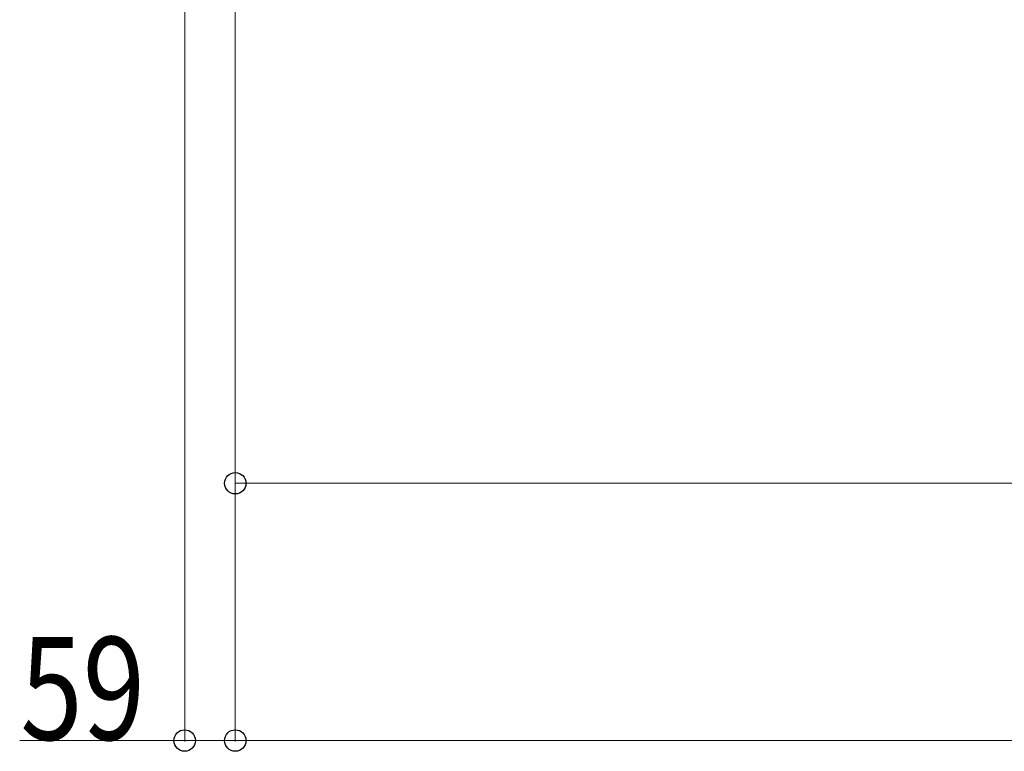
# Model space of a CAD drawing. Units: millimetres. Extents: x 0 to 33640, y 0 to 23760.
# Drawn here: x 3091 to 4240, y 4460 to 5313 of the extents above; entities that cross this region are included whole.
import ezdxf

# ---------------------------------------------------------------- set-up
doc = ezdxf.new("R2010")
doc.units = ezdxf.units.MM
doc.layers.add('YKK_D', color=6, linetype='Continuous', lineweight=13)
doc.styles.add('text-b', font='extslim2.shx', dxfattribs={"width": 0.8, "bigfont": 'extfont2.shx'})

msp = doc.modelspace()

# ---------------------------------------------------------------- linework, layer by layer
at = {"layer": 'YKK_D'}
for p, q in [((3342.6, 5738.6), (3342.6, 4471.1)), ((3342.6, 5738.6), (3342.6, 4471.1)), ((3342.6, 5738.6), (3342.6, 4771.1)), ((3283.6, 5724.6), (3283.6, 4471.1)), ((3342.6, 4772.1), (7439.6, 4772.1)), ((3283.6, 4472.1), (3091.2, 4472.1)), ((3342.6, 4472.1), (3283.6, 4472.1)), ((11550.6, 4472.1), (3342.6, 4472.1))]:
    msp.add_line(p, q, dxfattribs=at)
at = {"layer": 'YKK_D', "linetype": 'ByBlock', "lineweight": -2}
for centre in [(3342.6, 4772.1), (3283.6, 4472.1), (3342.6, 4472.1), (3342.6, 4472.1)]:
    msp.add_circle(centre, 12.5, dxfattribs=at)

# ---------------------------------------------------------------- texts
at = {"layer": 'YKK_D', "style": 'text-b', "width": 0.8}
msp.add_text('59', height=120, dxfattribs=at).set_placement((3092, 4472.9))

doc.saveas('drawing.dxf')
